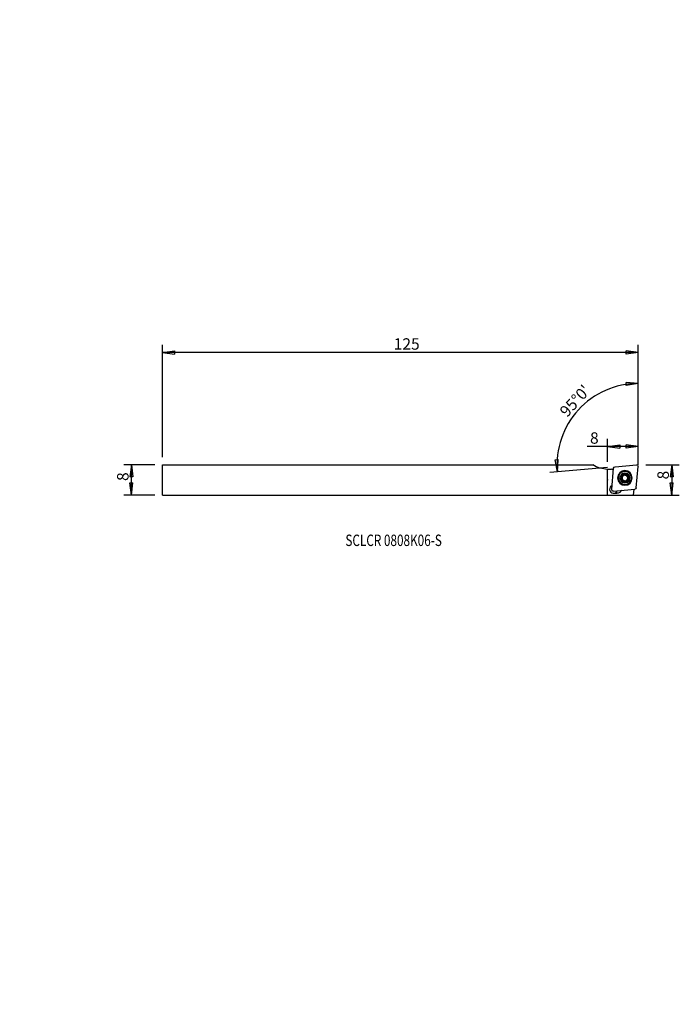
# Model space of a CAD drawing. Units: millimetres. Extents: x -38 to 136, y -134 to 125.
import ezdxf

# ---------------------------------------------------------------- set-up
doc = ezdxf.new("R2010")
doc.units = ezdxf.units.MM
doc.header["$MEASUREMENT"] = 0
doc.layers.get('0').update_dxf_attribs({"linetype": 'CONTINUOUS'})
for name, color, linetype in [('1', 4, 'CONTINUOUS'), ('2L', 7, 'CONTINUOUS'), ('SK1', 4, 'CONTINUOUS'), ('SK2', 7, 'CONTINUOUS'), ('SK6', 5, 'CONTINUOUS')]:
    doc.layers.add(name, color=color, linetype=linetype)
doc.styles.add('DEFAULT', font='simplex.shx')
doc.dimstyles.get("Standard").update_dxf_attribs({"dimtxt": 0.18, "dimasz": 0.18, "dimexe": 0.18, "dimexo": 0.0625, "dimgap": 0.09, "dimtad": 1, "dimzin": 0, "dimdsep": 52, "dimtxsty": 'Standard', "dimcen": 0.09, "dimadec": 0, "dimazin": 0, "dimtfac": 1, "dimtdec": 4, "dimtofl": 0, "dimtmove": 0, "dimatfit": 3, "dimfxl": 1, "dimtolj": 1, "dimtzin": 0, "dimarcsym": 0})

# ---------------------------------------------------------------- blocks, each defined once
blk = doc.blocks.new('DimnDraft3D1')
at = {"layer": 'SK2'}
for p, q in [((0, 10), (0, 39.526412)), ((125.039725, 10.039725), (125.039725, 39.526412)), ((0, 37.526412), (3.174998, 37.944409)), ((125.039725, 37.526412), (0, 37.526412)), ((0, 37.526412), (3.175002, 37.108416)), ((3.174998, 37.944409), (3.175002, 37.108416)), ((125.039725, 37.526412), (121.864723, 37.944409)), ((121.864726, 37.108416), (121.864723, 37.944409)), ((125.039725, 37.526412), (121.864726, 37.108416))]:
    blk.add_line(p, q, dxfattribs=at)
at = {"layer": 'SK2', "insert": (60.790915, 38.276412), "char_height": 3, "attachment_point": 7, "line_spacing_factor": 1.084337, "style": 'DEFAULT'}
blk.add_mtext('\\W01.000;\\fsimplex.shx,bigfont.shx;125 ', dxfattribs=at)
blk = doc.blocks.new('_CLOSED')
at = {"lineweight": -2}
for p, q in [((-1, 0.166667), (0, 0)), ((-1, 0.166667), (-1, -0.166667)), ((0, 0), (-1, -0.166667)), ((0, 0), (-1, 0))]:
    blk.add_line(p, q, dxfattribs=at)
blk = doc.blocks.new('DimnDraft3D2')
at = {"layer": '2L'}
for p, q in [((117, 8.801462), (117, 14.802192)), ((117, 12.802192), (120.174998, 13.220189)), ((120.174998, 13.220189), (120.175002, 12.384195)), ((125.039725, 12.802192), (121.864723, 13.220189)), ((121.864726, 12.384195), (121.864723, 13.220189)), ((125.039725, 10.039725), (125.039725, 14.802192)), ((125.039725, 12.802192), (111.631395, 12.802192)), ((117, 12.802192), (120.175002, 12.384195)), ((125.039725, 12.802192), (121.864726, 12.384195))]:
    blk.add_line(p, q, dxfattribs=at)
at = {"layer": '2L', "insert": (112.381395, 13.552192), "char_height": 3, "attachment_point": 7, "line_spacing_factor": 1.084337, "style": 'DEFAULT'}
blk.add_mtext('\\W01.000;\\fsimplex.shx,bigfont.shx;8 ', dxfattribs=at)
blk = doc.blocks.new('DimnDraft3D3')
at = {"layer": 'SK2'}
for p, q in [((-2, 8), (-10.169907, 8)), ((-8.169907, 8), (-8.587904, 4.824998)), ((-8.169907, 0.05), (-8.169907, 8)), ((-8.169907, 8), (-7.751911, 4.825002)), ((-7.751911, 4.825002), (-8.587904, 4.824998)), ((-8.587904, 3.224998), (-7.751911, 3.225002)), ((-8.169907, 0.05), (-8.587904, 3.224998)), ((-8.169907, 0.05), (-7.751911, 3.225002)), ((-2, 0.05), (-10.169907, 0.05))]:
    blk.add_line(p, q, dxfattribs=at)
at = {"layer": 'SK2', "insert": (-8.919907, 3.754386), "char_height": 3, "attachment_point": 7, "rotation": 90, "line_spacing_factor": 1.084337, "style": 'DEFAULT'}
blk.add_mtext('\\W01.000;\\fsimplex.shx,bigfont.shx;8 ', dxfattribs=at)
blk = doc.blocks.new('DimnDraft3D4')
at = {"layer": '2L'}
for p, q in [((127.039725, 8.039725), (135.846211, 8.039725)), ((133.846211, 8.039725), (133.428214, 4.864723)), ((133.846211, 8.039725), (133.846211, 0.05)), ((133.846211, 8.039725), (134.264208, 4.864726)), ((134.264208, 4.864726), (133.428214, 4.864723)), ((133.428214, 3.224998), (134.264208, 3.225002)), ((133.846211, 0.05), (133.428214, 3.224998)), ((133.846211, 0.05), (134.264208, 3.225002)), ((119, 0.05), (135.846211, 0.05))]:
    blk.add_line(p, q, dxfattribs=at)
at = {"layer": '2L', "insert": (133.096211, 4.163066), "char_height": 3, "attachment_point": 7, "rotation": 90, "line_spacing_factor": 1.084337, "style": 'DEFAULT'}
blk.add_mtext('\\W01.000;\\fsimplex.shx,bigfont.shx;8 ', dxfattribs=at)
blk = doc.blocks.new('DimnDraft3D5')
at = {"layer": '2L'}
for p, q in [((125.039725, 13.807681), (125.039725, 31.370787)), ((125.039725, 29.370787), (121.851391, 29.670595)), ((121.882438, 28.835178), (121.851391, 29.670595)), ((125.039725, 29.370787), (121.882438, 28.835178)), ((103.213286, 9.330668), (104.048229, 9.372557)), ((103.789834, 6.1806), (103.213286, 9.330668)), ((103.789834, 6.1806), (104.048229, 9.372557)), ((116.955768, 7.33247), (101.797445, 6.006289))]:
    blk.add_line(p, q, dxfattribs=at)
blk.add_arc((125.039725, 8.039725), 21.331062, 90, 185, dxfattribs=at)
at = {"layer": '2L', "insert": (106.350402, 20.328013), "char_height": 3, "attachment_point": 7, "rotation": 47.5, "line_spacing_factor": 1.084337, "style": 'DEFAULT'}
blk.add_mtext("\\W01.000;\\fsimplex.shx,bigfont.shx;95%%d0' ", dxfattribs=at)

msp = doc.modelspace()

# ---------------------------------------------------------------- linework, layer by layer
at = {"layer": '1'}
for p, q in [((118.948, 7.507), (124.568, 7.998)), ((117, 0.05), (117, 6.801)), ((118.043, 6.825), (118.563, 6.871)), ((118.096, 1.526), (118.587, 7.146)), ((124.507, 1.948), (124.998, 7.568)), ((117, 0.05), (123.738, 0.05)), ((118.526, 1.096), (124.146, 1.587)), ((118.86, 0.566), (119.411, 0.518)), ((123.871, 1.563), (123.738, 0.05))]:
    msp.add_line(p, q, dxfattribs=at)
at = {"layer": '1', "extrusion": (0, 0, -1)}
for radius in [1.93, 1.882, 1.831, 1.725, 1.3]:
    msp.add_circle((-121.547, 4.547), radius, dxfattribs=at)
for centre, radius, start, end in [((-124.603, 7.603), 0.397, 85, 185), ((-118.983, 7.111), 0.397, 5, 85), ((-118.491, 1.491), 0.397, 265, 5), ((-119.52, 1.763), 1.25, 201.88697, 275), ((-124.111, 1.983), 0.397, 185, 265)]:
    msp.add_arc(centre, radius, start, end, dxfattribs=at)
at = {"layer": '1'}
for centre, radius, start, end in [((121.547, 4.547), 1.035, 270, 269.98938), ((121.547, 4.547), 0.748, 270, 269.98938), ((118.577, 1.577), 1.05, 111.91526, 338.08643)]:
    msp.add_arc(centre, radius, start, end, dxfattribs=at)
at = {"layer": '1', "extrusion": (0, 0, -1)}
msp.add_ellipse((117.337, 14.894), major_axis=(0, 8.1), ratio=1, start_param=3.0543262, end_param=3.1831865, dxfattribs=at)
at = {"layer": '1'}
for points, knots in [([(121.038, 5.096), (121.065, 5.127), (121.108, 5.192), (121.137, 5.288), (121.143, 5.347), (121.143, 5.37)], [0, 0, 0, 0, 0.3754265, 0.7594565, 1, 1, 1, 1]), ([(121.28, 5.547), (121.275, 5.546), (121.251, 5.538), (121.213, 5.517), (121.173, 5.475), (121.149, 5.424), (121.143, 5.388), (121.143, 5.37)], [0, 0, 0, 0, 0.0671993, 0.2908982, 0.5177479, 0.7591266, 1, 1, 1, 1]), ([(121.487, 5.462), (121.476, 5.481), (121.448, 5.514), (121.389, 5.547), (121.329, 5.556), (121.294, 5.551), (121.28, 5.547)], [0, 0, 0, 0, 0.2847417, 0.5714293, 0.8315014, 1, 1, 1, 1]), ([(121.487, 5.462), (121.509, 5.424), (121.561, 5.362), (121.666, 5.291), (121.78, 5.256), (121.902, 5.252), (121.993, 5.277), (122.044, 5.302), (122.057, 5.309)], [0, 0, 0, 0, 0.213202, 0.3888038, 0.5654039, 0.7206748, 0.9266805, 1, 1, 1, 1]), ([(122.279, 5.279), (122.275, 5.283), (122.257, 5.299), (122.219, 5.322), (122.163, 5.335), (122.107, 5.331), (122.073, 5.318), (122.057, 5.309)], [0, 0, 0, 0, 0.0673879, 0.2917249, 0.5192216, 0.7612885, 1, 1, 1, 1]), ([(122.309, 5.057), (122.32, 5.077), (122.334, 5.117), (122.334, 5.185), (122.311, 5.241), (122.289, 5.269), (122.279, 5.279)], [0, 0, 0, 0, 0.2847374, 0.5714255, 0.8314981, 1, 1, 1, 1]), ([(120.547, 4.814), (120.546, 4.809), (120.54, 4.785), (120.54, 4.741), (120.556, 4.686), (120.588, 4.639), (120.616, 4.616), (120.632, 4.607)], [0, 0, 0, 0, 0.0653589, 0.2897309, 0.5171504, 0.7590491, 1, 1, 1, 1]), ([(120.724, 4.951), (120.702, 4.951), (120.66, 4.943), (120.602, 4.909), (120.564, 4.861), (120.551, 4.828), (120.547, 4.814)], [0, 0, 0, 0, 0.2839588, 0.5701872, 0.8298028, 1, 1, 1, 1]), ([(120.785, 4.037), (120.807, 4.076), (120.835, 4.151), (120.844, 4.278), (120.817, 4.394), (120.758, 4.501), (120.692, 4.568), (120.645, 4.599), (120.632, 4.607)], [0, 0, 0, 0, 0.2132006, 0.3888026, 0.565403, 0.720674, 0.9266794, 1, 1, 1, 1]), ([(120.724, 4.951), (120.769, 4.951), (120.848, 4.965), (120.942, 5.01), (120.986, 5.045), (120.999, 5.056)], [0, 0, 0, 0, 0.4633565, 0.8448499, 1, 1, 1, 1]), ([(120.785, 4.037), (120.774, 4.017), (120.76, 3.977), (120.76, 3.909), (120.783, 3.853), (120.805, 3.825), (120.815, 3.815)], [0, 0, 0, 0, 0.2847374, 0.5714255, 0.8314981, 1, 1, 1, 1]), ([(120.815, 3.815), (120.819, 3.811), (120.837, 3.795), (120.875, 3.772), (120.931, 3.759), (120.987, 3.763), (121.021, 3.776), (121.037, 3.785)], [0, 0, 0, 0, 0.0673879, 0.2917249, 0.5192216, 0.7612885, 1, 1, 1, 1]), ([(121.607, 3.632), (121.585, 3.67), (121.533, 3.732), (121.428, 3.803), (121.314, 3.838), (121.192, 3.842), (121.101, 3.817), (121.05, 3.792), (121.037, 3.785)], [0, 0, 0, 0, 0.213202, 0.3888038, 0.5654039, 0.7206748, 0.9266805, 1, 1, 1, 1]), ([(121.607, 3.632), (121.618, 3.613), (121.646, 3.58), (121.705, 3.547), (121.765, 3.538), (121.8, 3.543), (121.814, 3.547)], [0, 0, 0, 0, 0.2847417, 0.5714293, 0.8315014, 1, 1, 1, 1]), ([(121.814, 3.547), (121.82, 3.549), (121.843, 3.556), (121.881, 3.577), (121.921, 3.619), (121.946, 3.67), (121.951, 3.706), (121.951, 3.724)], [0, 0, 0, 0, 0.0671993, 0.2908982, 0.5177479, 0.7591266, 1, 1, 1, 1]), ([(122.056, 3.999), (122.029, 3.967), (121.986, 3.902), (121.957, 3.806), (121.951, 3.747), (121.951, 3.724)], [0, 0, 0, 0, 0.3754265, 0.7594565, 1, 1, 1, 1]), ([(122.37, 4.143), (122.325, 4.143), (122.246, 4.129), (122.152, 4.084), (122.108, 4.049), (122.096, 4.038)], [0, 0, 0, 0, 0.4633565, 0.8448499, 1, 1, 1, 1]), ([(122.309, 5.057), (122.287, 5.019), (122.259, 4.943), (122.25, 4.816), (122.277, 4.7), (122.336, 4.593), (122.402, 4.526), (122.449, 4.495), (122.462, 4.487)], [0, 0, 0, 0, 0.2132006, 0.3888026, 0.565403, 0.720674, 0.9266794, 1, 1, 1, 1]), ([(122.37, 4.143), (122.392, 4.143), (122.434, 4.151), (122.492, 4.185), (122.53, 4.233), (122.543, 4.266), (122.547, 4.28)], [0, 0, 0, 0, 0.2839588, 0.5701872, 0.8298028, 1, 1, 1, 1]), ([(122.547, 4.28), (122.548, 4.285), (122.554, 4.309), (122.554, 4.353), (122.538, 4.408), (122.506, 4.455), (122.478, 4.478), (122.462, 4.487)], [0, 0, 0, 0, 0.0653589, 0.2897309, 0.5171504, 0.7590491, 1, 1, 1, 1])]:
    msp.add_open_spline(points, degree=3, knots=knots, dxfattribs=at)
msp.add_point((117, 4.05), dxfattribs=at)
at = {"layer": '2L'}
msp.add_line((125.04, 8.04), (125.04, 11.808), dxfattribs=at)
at = {"layer": 'SK1'}
for p, q in [((0, 0.05), (0, 8)), ((0, 8), (113.085, 8)), ((0, 0.05), (117, 0.05))]:
    msp.add_line(p, q, dxfattribs=at)
at = {"layer": 'SK1', "extrusion": (0, 0, -1)}
msp.add_arc((-117.337, 14.894), 8.1, 272.38315, 301.66113, dxfattribs=at)

# ---------------------------------------------------------------- texts
at = {"layer": 'SK6', "insert": (48.078, -13.349), "char_height": 3, "attachment_point": 7, "line_spacing_factor": 1.084337, "style": 'DEFAULT'}
msp.add_mtext('\\W00.756;\\fsimplex.shx,bigfont.shx;SCLCR 0808K06-S ', dxfattribs=at)

# ---------------------------------------------------------------- dimensions: what is measured, and where the dimension line sits
at = {"layer": '2L', "lineweight": -3}
dim = msp.add_linear_dim(base=(-12.802, 117), p1=(-10.04, 125.04), p2=(-8.801, 117), angle=90, dimstyle='Standard', override={"dimtxt": 3, "dimasz": 3.175, "dimexe": 2, "dimexo": 2, "dimgap": 1.5, "dimtad": 1, "dimtih": 0, "dimtoh": 0, "dimdec": 0, "dimzin": 8, "dimpost": '<>', "dimtxsty": 'DEFAULT', "dimblk1": 'CLOSED', "dimblk2": 'CLOSED', "dimsah": 1, "dimclrd": 254, "dimclre": 254, "dimclrt": 254, "dimtofl": 1, "dimtmove": 0}, dxfattribs=at)
dim.commit()
dim.dimension.update_dxf_attribs({"geometry": 'DimnDraft3D2', "text_midpoint": (-12.802, 111.631)})
dim = msp.add_angular_dim_2l(base=(107.101, 24.478), line1=((125.04, 13.808), (125.04, 31.371)), line2=((116.956, 7.332), (101.797, 6.006)), dimstyle='Standard', override={"dimpost": '<>'}, dxfattribs=at)
dim.commit()
dim.dimension.update_dxf_attribs({"geometry": 'DimnDraft3D5', "text_midpoint": (105.291, 20.282)})
dim = msp.add_linear_dim(base=(0.05, -133.846), p1=(8.04, -127.04), p2=(0.05, -119), dimstyle='Standard', override={"dimtxt": 3, "dimasz": 3.175, "dimexe": 2, "dimexo": 2, "dimgap": 1.5, "dimtad": 1, "dimtih": 0, "dimdec": 0, "dimzin": 8, "dimpost": '<>', "dimtxsty": 'DEFAULT', "dimblk1": 'CLOSED', "dimblk2": 'CLOSED', "dimsah": 1, "dimclrd": 254, "dimclre": 254, "dimclrt": 254, "dimtofl": 1, "dimtmove": 0}, dxfattribs=at)
dim.commit()
dim.dimension.update_dxf_attribs({"geometry": 'DimnDraft3D4', "text_midpoint": (3.413, -133.846)})
at = {"layer": 'SK2', "lineweight": -3}
dim = msp.add_linear_dim(base=(-37.526, 0), p1=(-10.04, 125.04), p2=(-10, 0), angle=90, dimstyle='Standard', override={"dimtxt": 3, "dimasz": 3.175, "dimexe": 2, "dimexo": 2, "dimgap": 1.5, "dimtad": 1, "dimtih": 0, "dimtoh": 0, "dimdec": 0, "dimzin": 8, "dimpost": '<>', "dimtxsty": 'DEFAULT', "dimblk1": 'CLOSED', "dimblk2": 'CLOSED', "dimsah": 1, "dimclrd": 254, "dimclre": 254, "dimclrt": 254, "dimtofl": 1, "dimtmove": 0}, dxfattribs=at)
dim.commit()
dim.dimension.update_dxf_attribs({"geometry": 'DimnDraft3D1', "text_midpoint": (-37.526, 60.041)})
dim = msp.add_linear_dim(base=(8, 8.17), p1=(0.05, 2), p2=(8, 2), dimstyle='Standard', override={"dimtxt": 3, "dimasz": 3.175, "dimexe": 2, "dimexo": 2, "dimgap": 1.5, "dimtad": 1, "dimtih": 0, "dimdec": 0, "dimzin": 8, "dimpost": '<>', "dimtxsty": 'DEFAULT', "dimblk1": 'CLOSED', "dimblk2": 'CLOSED', "dimsah": 1, "dimclrd": 254, "dimclre": 254, "dimclrt": 254, "dimtofl": 1, "dimtmove": 0}, dxfattribs=at)
dim.commit()
dim.dimension.update_dxf_attribs({"geometry": 'DimnDraft3D3', "text_midpoint": (3.004, 8.17)})

doc.saveas('drawing.dxf')
